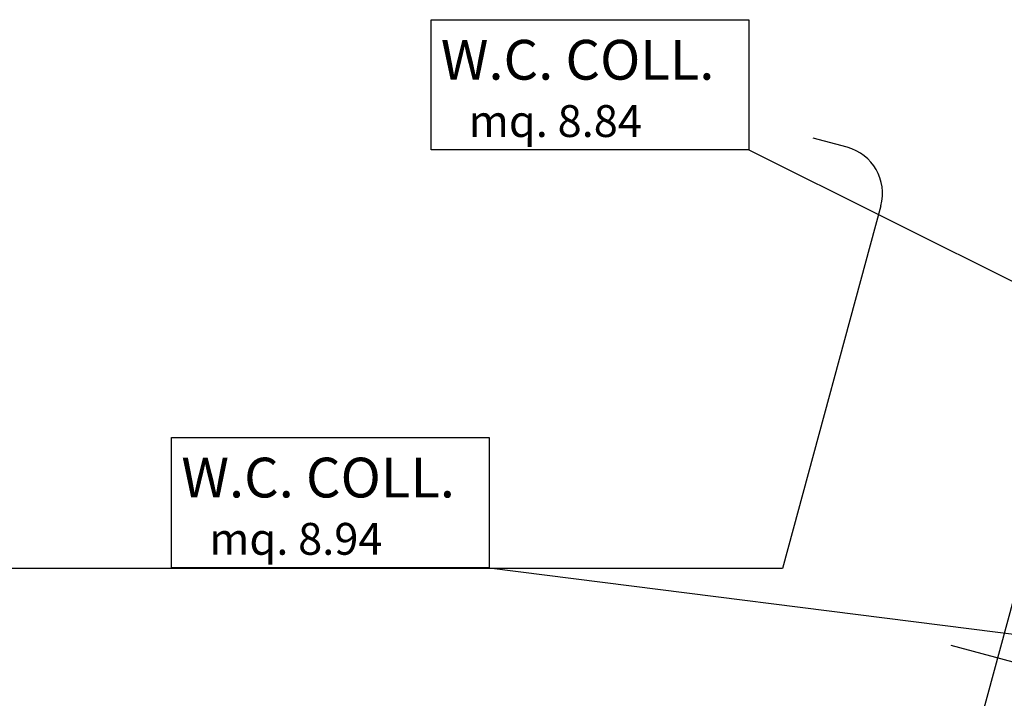
# Model space of a CAD drawing. Extents: x 441176 to 449416, y 335356 to 342048.
# Drawn here: x 446708 to 447327, y 337202 to 337628 of the extents above; entities that cross this region are included whole.
import ezdxf

# ---------------------------------------------------------------- set-up
doc = ezdxf.new("R2010")
doc.units = 0
doc.header["$MEASUREMENT"] = 0
for name, color, linetype in [('MARCIAPIEDE', 4, 'CONTINUOUS'), ('PR', 5, 'CONTINUOUS'), ('RIQUADRO SCRITTE', 5, 'CONTINUOUS'), ('SC', 9, 'CONTINUOUS'), ('SUP_LOCALI', 7, 'CONTINUOUS')]:
    doc.layers.add(name, color=color, linetype=linetype)
doc.styles.add('arial', font='ARIAL.TTF')

msp = doc.modelspace()

# ---------------------------------------------------------------- linework, layer by layer
at = {"layer": 'MARCIAPIEDE'}
for p, q in [((447227.88342264, 337548.2307600339), (447206.4485874743, 337554.0347922665)), ((447248.999725853, 337511.4326386337), (447187.2572170467, 337283.4117656533)), ((447187.2572170467, 337283.4117656533), (443672.6519887791, 337283.4117656533))]:
    msp.add_line(p, q, dxfattribs=at)
msp.add_arc((447220.0425135464, 337519.2735477273), 30, 344.8490091068829, 74.84900910627498, dxfattribs=at)
at = {"layer": 'PR'}
for p, q in [((447341.8683775858, 337299.6226665635), (447302.6638321326, 337154.836605027)), ((447404.079792288, 337205.0764782798), (447293.0771451116, 337235.1332964633))]:
    msp.add_line(p, q, dxfattribs=at)
at = {"layer": 'RIQUADRO SCRITTE'}
for p, q in [((447165.9770412192, 337546.5302165334), (447452.6706844986, 337403.6501724419)), ((447002.9514366285, 337283.9781135243), (447382.1027526081, 337235.8225801063))]:
    msp.add_line(p, q, dxfattribs=at)
for points in [[(446966.3392818839, 337628.3999223408), (447165.9770412192, 337628.3999223408), (447165.9770412192, 337546.5302165334), (446966.3392818914, 337546.5302165334)], [(446803.3136772857, 337365.847819328), (447002.9514366285, 337365.847819328), (447002.9514366285, 337283.9781135243), (446803.3136772931, 337283.9781135243)]]:
    msp.add_lwpolyline(points, close=True, dxfattribs=at)

# ---------------------------------------------------------------- texts
at = {"layer": 'SC', "style": 'arial'}
for p in [(446972.5029809073, 337590.7059051354), (446809.4773763091, 337328.1538021264)]:
    msp.add_text('W.C. COLL.', height=25, rotation=0.0009908939627566952, dxfattribs=at).set_placement(p)
at = {"layer": 'SUP_LOCALI', "style": 'arial'}
for s, p in [('mq. 8.84', (446989.9875741274, 337554.6951315139)), ('mq. 8.94', (446826.9619695366, 337292.1430285049))]:
    msp.add_text(s, height=20, rotation=0.0009908939627566952, dxfattribs=at).set_placement(p)

doc.saveas('drawing.dxf')
